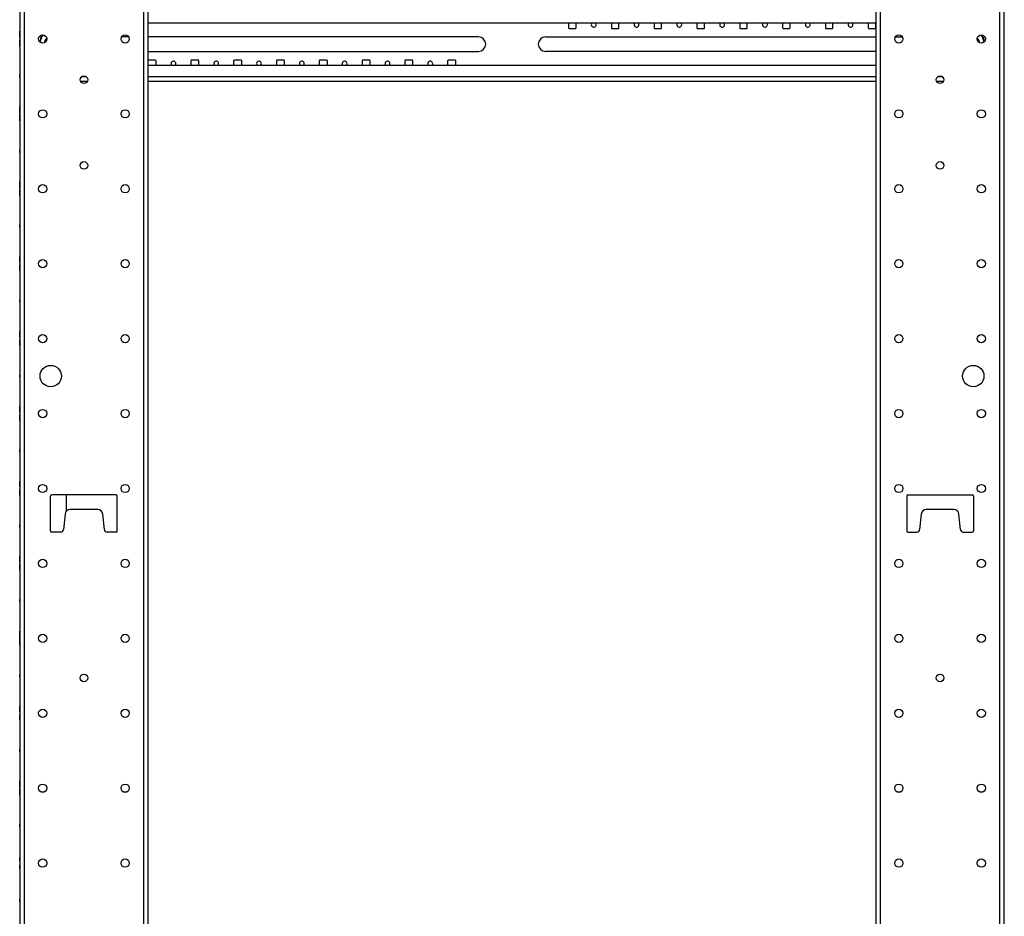
# Model space of a CAD drawing. Extents: x 12 to 85, y 7 to 130.
# Drawn here: x 59 to 82, y 28 to 49 of the extents above; entities that cross this region are included whole.
import ezdxf

# ---------------------------------------------------------------- set-up
doc = ezdxf.new("R2010")
doc.units = 0
doc.header["$MEASUREMENT"] = 0
doc.layers.add('TRIMETRIC', color=7, linetype='CONTINUOUS')

msp = doc.modelspace()

# ---------------------------------------------------------------- linework, layer by layer
at = {"layer": 'TRIMETRIC', "color": 7, "linetype": 'CONTINUOUS'}
for p, q in [((59.509, 7.25), (59.509, 91.007)), ((62.292, 91.007), (62.292, 7.25)), ((62.4, 7.25), (62.4, 91.007)), ((79.4, 91.007), (79.4, 7.25)), ((79.509, 7.25), (79.509, 91.007)), ((82.291, 91.007), (82.291, 7.25)), ((59.4, 88.607), (59.4, 9.642)), ((82.4, 9.642), (82.4, 88.607)), ((62.4, 48.728), (79.4, 48.728)), ((72.221, 48.728), (72.221, 48.606)), ((72.231, 48.596), (72.386, 48.596)), ((72.396, 48.606), (72.396, 48.728)), ((73.221, 48.728), (73.221, 48.606)), ((73.231, 48.596), (73.386, 48.596)), ((73.396, 48.606), (73.396, 48.728)), ((74.221, 48.728), (74.221, 48.606)), ((74.231, 48.596), (74.386, 48.596)), ((74.396, 48.606), (74.396, 48.728)), ((75.221, 48.728), (75.221, 48.606)), ((75.231, 48.596), (75.386, 48.596)), ((75.396, 48.606), (75.396, 48.728)), ((76.221, 48.728), (76.221, 48.606)), ((76.231, 48.596), (76.386, 48.596)), ((76.396, 48.606), (76.396, 48.728)), ((77.221, 48.728), (77.221, 48.606)), ((77.231, 48.596), (77.386, 48.596)), ((77.396, 48.606), (77.396, 48.728)), ((78.221, 48.728), (78.221, 48.606)), ((78.231, 48.596), (78.386, 48.596)), ((78.396, 48.606), (78.396, 48.728)), ((79.221, 48.728), (79.221, 48.606)), ((79.231, 48.596), (79.386, 48.596)), ((79.396, 48.606), (79.396, 48.728)), ((59.4, 48.38), (59.4, 48.528)), ((59.4, 48.418), (59.4, 48.528)), ((59.4, 48.528), (59.4, 48.38)), ((59.4, 48.495), (59.4, 48.523)), ((59.4, 48.49), (59.4, 48.38)), ((59.4, 48.414), (59.4, 48.385)), ((59.4, 48.179), (59.4, 48.327)), ((59.4, 48.327), (59.4, 48.179)), ((59.4, 48.217), (59.4, 48.327)), ((59.4, 48.293), (59.4, 48.322)), ((59.906, 48.407), (59.876, 48.355)), ((59.891, 48.345), (59.876, 48.355)), ((59.915, 48.402), (59.906, 48.407)), ((61.949, 48.396), (61.779, 48.396)), ((70.119, 48.396), (62.4, 48.396)), ((71.681, 48.396), (79.4, 48.396)), ((79.851, 48.396), (80.021, 48.396)), ((81.89, 48.392), (81.901, 48.397)), ((81.901, 48.397), (81.929, 48.344)), ((81.912, 48.335), (81.929, 48.344)), ((59.4, 48.289), (59.4, 48.179)), ((59.4, 48.212), (59.4, 48.184)), ((62.4, 48.06), (70.119, 48.06)), ((62.404, 47.728), (62.404, 47.849)), ((62.414, 47.86), (62.569, 47.86)), ((62.579, 47.849), (62.579, 47.728)), ((63.404, 47.728), (63.404, 47.849)), ((63.414, 47.86), (63.569, 47.86)), ((63.579, 47.849), (63.579, 47.728)), ((64.404, 47.728), (64.404, 47.849)), ((64.414, 47.86), (64.569, 47.86)), ((64.579, 47.849), (64.579, 47.728)), ((65.404, 47.728), (65.404, 47.849)), ((65.414, 47.86), (65.569, 47.86)), ((65.579, 47.849), (65.579, 47.728)), ((66.404, 47.728), (66.404, 47.849)), ((66.414, 47.86), (66.569, 47.86)), ((66.579, 47.849), (66.579, 47.728)), ((67.404, 47.728), (67.404, 47.849)), ((67.414, 47.86), (67.569, 47.86)), ((67.579, 47.849), (67.579, 47.728)), ((68.404, 47.728), (68.404, 47.849)), ((68.414, 47.86), (68.569, 47.86)), ((68.579, 47.849), (68.579, 47.728)), ((69.404, 47.728), (69.404, 47.849)), ((69.414, 47.86), (69.569, 47.86)), ((69.579, 47.849), (69.579, 47.728)), ((79.4, 48.06), (71.681, 48.06)), ((79.4, 47.728), (62.4, 47.728)), ((59.4, 47.508), (59.4, 47.449)), ((59.4, 47.508), (59.4, 47.449)), ((59.4, 47.449), (59.4, 47.508)), ((59.4, 47.449), (59.4, 47.508)), ((60.96, 47.461), (60.84, 47.461)), ((79.4, 47.461), (62.4, 47.461)), ((80.96, 47.461), (80.84, 47.461)), ((60.977, 47.353), (60.823, 47.353)), ((79.4, 47.353), (62.4, 47.353)), ((80.977, 47.353), (80.823, 47.353)), ((59.4, 46.62), (59.4, 46.769)), ((59.4, 46.735), (59.4, 46.763)), ((59.4, 46.73), (59.4, 46.62)), ((59.4, 46.729), (59.4, 46.703)), ((59.4, 46.712), (59.4, 46.729)), ((59.4, 46.477), (59.4, 46.587)), ((59.4, 46.587), (59.4, 46.438)), ((59.4, 46.479), (59.4, 46.504)), ((59.4, 46.495), (59.4, 46.479)), ((59.4, 46.472), (59.4, 46.444)), ((59.4, 45.758), (59.4, 45.699)), ((59.4, 45.758), (59.4, 45.699)), ((59.4, 45.699), (59.4, 45.758)), ((59.4, 45.699), (59.4, 45.758)), ((59.4, 44.87), (59.4, 45.019)), ((59.4, 44.985), (59.4, 45.013)), ((59.4, 44.98), (59.4, 44.87)), ((59.4, 44.727), (59.4, 44.837)), ((59.4, 44.837), (59.4, 44.688)), ((59.4, 44.722), (59.4, 44.694)), ((59.4, 44.008), (59.4, 43.949)), ((59.4, 44.008), (59.4, 43.949)), ((59.4, 43.949), (59.4, 44.008)), ((59.4, 43.949), (59.4, 44.008)), ((59.4, 43.153), (59.4, 43.179)), ((59.4, 43.17), (59.4, 43.153)), ((59.4, 43.138), (59.4, 43.162)), ((59.4, 43.069), (59.4, 43.045)), ((59.4, 43.054), (59.4, 43.028)), ((59.4, 43.037), (59.4, 43.054)), ((59.4, 42.258), (59.4, 42.199)), ((59.4, 42.258), (59.4, 42.199)), ((59.4, 42.199), (59.4, 42.258)), ((59.4, 42.199), (59.4, 42.258)), ((59.4, 41.403), (59.4, 41.429)), ((59.4, 41.42), (59.4, 41.403)), ((59.4, 41.287), (59.4, 41.304)), ((59.4, 41.304), (59.4, 41.278)), ((59.4, 40.508), (59.4, 40.449)), ((59.4, 40.508), (59.4, 40.449)), ((59.4, 40.449), (59.4, 40.508)), ((59.4, 40.449), (59.4, 40.508)), ((59.4, 39.636), (59.4, 39.769)), ((59.4, 39.736), (59.4, 39.636)), ((59.4, 39.691), (59.4, 39.665)), ((59.4, 39.653), (59.4, 39.679)), ((59.4, 39.67), (59.4, 39.653)), ((59.4, 39.571), (59.4, 39.438)), ((59.4, 39.471), (59.4, 39.571)), ((59.4, 39.537), (59.4, 39.554)), ((59.4, 39.554), (59.4, 39.528)), ((59.4, 39.516), (59.4, 39.542)), ((59.4, 38.758), (59.4, 38.699)), ((59.4, 38.758), (59.4, 38.699)), ((59.4, 38.699), (59.4, 38.758)), ((59.4, 38.699), (59.4, 38.758)), ((59.4, 38.015), (59.4, 37.993)), ((59.4, 37.903), (59.4, 37.929)), ((59.4, 37.92), (59.4, 37.903)), ((59.4, 37.804), (59.4, 37.778)), ((59.4, 37.787), (59.4, 37.804)), ((59.4, 37.692), (59.4, 37.716)), ((60.12, 36.861), (60.12, 37.671)), ((61.65, 37.701), (60.15, 37.701)), ((60.495, 37.329), (60.495, 37.702)), ((61.68, 36.861), (61.68, 37.671)), ((80.12, 37.671), (80.12, 36.861)), ((80.15, 37.701), (81.65, 37.701)), ((81.68, 37.671), (81.68, 36.861)), ((61.222, 37.361), (60.578, 37.361)), ((81.222, 37.361), (80.578, 37.361)), ((60.459, 37.254), (60.42, 36.891)), ((61.38, 36.891), (61.341, 37.254)), ((80.459, 37.254), (80.42, 36.891)), ((81.38, 36.891), (81.341, 37.254)), ((59.4, 37.008), (59.4, 36.949)), ((59.4, 37.008), (59.4, 36.949)), ((59.4, 36.949), (59.4, 37.008)), ((59.4, 36.949), (59.4, 37.008)), ((60.36, 36.831), (60.15, 36.831)), ((61.65, 36.831), (61.44, 36.831)), ((80.15, 36.831), (80.36, 36.831)), ((81.44, 36.831), (81.65, 36.831)), ((59.4, 36.157), (59.4, 36.259)), ((59.4, 36.259), (59.4, 36.177)), ((59.4, 36.153), (59.4, 36.179)), ((59.4, 36.177), (59.4, 36.166)), ((59.4, 36.17), (59.4, 36.153)), ((59.4, 36.161), (59.4, 36.138)), ((59.4, 36.133), (59.4, 36.159)), ((59.4, 36.138), (59.4, 36.157)), ((59.4, 36.074), (59.4, 36.048)), ((59.4, 36.069), (59.4, 36.05)), ((59.4, 36.046), (59.4, 36.069)), ((59.4, 36.037), (59.4, 36.054)), ((59.4, 36.054), (59.4, 36.028)), ((59.4, 36.05), (59.4, 35.948)), ((59.4, 36.03), (59.4, 36.041)), ((59.4, 35.948), (59.4, 36.03)), ((59.4, 35.258), (59.4, 35.199)), ((59.4, 35.258), (59.4, 35.199)), ((59.4, 35.199), (59.4, 35.258)), ((59.4, 35.199), (59.4, 35.258)), ((59.4, 34.519), (59.4, 34.488)), ((59.4, 34.488), (59.4, 34.519)), ((59.4, 34.488), (59.4, 34.461)), ((59.4, 34.466), (59.4, 34.488)), ((59.4, 34.363), (59.4, 34.466)), ((59.4, 34.461), (59.4, 34.391)), ((59.4, 34.391), (59.4, 34.461)), ((59.4, 34.461), (59.4, 34.363)), ((59.4, 34.403), (59.4, 34.429)), ((59.4, 34.42), (59.4, 34.403)), ((59.4, 34.344), (59.4, 34.241)), ((59.4, 34.246), (59.4, 34.344)), ((59.4, 34.246), (59.4, 34.316)), ((59.4, 34.316), (59.4, 34.246)), ((59.4, 34.287), (59.4, 34.304)), ((59.4, 34.304), (59.4, 34.278)), ((59.4, 34.219), (59.4, 34.246)), ((59.4, 34.241), (59.4, 34.219)), ((59.4, 34.188), (59.4, 34.219)), ((59.4, 34.219), (59.4, 34.188)), ((59.4, 33.508), (59.4, 33.449)), ((59.4, 33.508), (59.4, 33.449)), ((59.4, 33.449), (59.4, 33.508)), ((59.4, 33.449), (59.4, 33.508)), ((59.4, 32.684), (59.4, 32.687)), ((59.4, 32.653), (59.4, 32.679)), ((59.4, 32.67), (59.4, 32.653)), ((59.4, 32.662), (59.4, 32.637)), ((59.4, 32.635), (59.4, 32.66)), ((59.4, 32.572), (59.4, 32.547)), ((59.4, 32.545), (59.4, 32.57)), ((59.4, 32.554), (59.4, 32.528)), ((59.4, 32.537), (59.4, 32.554)), ((59.4, 32.523), (59.4, 32.52)), ((59.4, 31.759), (59.4, 31.698)), ((59.4, 31.759), (59.4, 31.698)), ((59.4, 31.698), (59.4, 31.759)), ((59.4, 31.698), (59.4, 31.759)), ((59.4, 31.022), (59.4, 30.874)), ((59.4, 30.912), (59.4, 31.022)), ((59.4, 30.903), (59.4, 30.929)), ((59.4, 30.92), (59.4, 30.903)), ((59.4, 30.907), (59.4, 30.879)), ((59.4, 30.685), (59.4, 30.833)), ((59.4, 30.8), (59.4, 30.828)), ((59.4, 30.787), (59.4, 30.803)), ((59.4, 30.803), (59.4, 30.778)), ((59.4, 30.795), (59.4, 30.685)), ((59.4, 30.008), (59.4, 29.948)), ((59.4, 30.008), (59.4, 29.948)), ((59.4, 29.948), (59.4, 30.008)), ((59.4, 29.948), (59.4, 30.008)), ((59.4, 29.229), (59.4, 29.203)), ((59.4, 29.212), (59.4, 29.229)), ((59.4, 29.153), (59.4, 29.179)), ((59.4, 29.17), (59.4, 29.153)), ((59.4, 29.053), (59.4, 29.028)), ((59.4, 29.037), (59.4, 29.053)), ((59.4, 28.979), (59.4, 29.004)), ((59.4, 28.995), (59.4, 28.979)), ((59.4, 28.258), (59.4, 28.198)), ((59.4, 28.258), (59.4, 28.198)), ((59.4, 28.198), (59.4, 28.258)), ((59.4, 28.198), (59.4, 28.258))]:
    msp.add_line(p, q, dxfattribs=at)
for centre, radius in [((59.936, 48.35), 0.0965), ((61.864, 48.35), 0.0965), ((79.936, 48.35), 0.0965), ((81.864, 48.35), 0.0965), ((60.9, 47.396), 0.0885), ((80.9, 47.396), 0.0885), ((59.936, 46.6), 0.0965), ((61.864, 46.6), 0.0965), ((79.936, 46.6), 0.0965), ((81.864, 46.6), 0.0965), ((60.9, 45.396), 0.0885), ((80.9, 45.396), 0.0885), ((59.936, 44.85), 0.0965), ((61.864, 44.85), 0.0965), ((79.936, 44.85), 0.0965), ((81.864, 44.85), 0.0965), ((59.936, 43.1), 0.0965), ((61.864, 43.1), 0.0965), ((79.936, 43.1), 0.0965), ((81.864, 43.1), 0.0965), ((59.936, 41.35), 0.0965), ((61.864, 41.35), 0.0965), ((79.936, 41.35), 0.0965), ((81.864, 41.35), 0.0965), ((60.125, 40.475), 0.25), ((81.675, 40.475), 0.25), ((59.936, 39.6), 0.0965), ((61.864, 39.6), 0.0965), ((79.936, 39.6), 0.0965), ((81.864, 39.6), 0.0965), ((59.936, 37.85), 0.0965), ((61.864, 37.85), 0.0965), ((79.936, 37.85), 0.0965), ((81.864, 37.85), 0.0965), ((59.936, 36.1), 0.0965), ((61.864, 36.1), 0.0965), ((79.936, 36.1), 0.0965), ((81.864, 36.1), 0.0965), ((59.936, 34.35), 0.0965), ((61.864, 34.35), 0.0965), ((79.936, 34.35), 0.0965), ((81.864, 34.35), 0.0965), ((60.9, 33.425), 0.0885), ((80.9, 33.425), 0.0885), ((59.936, 32.6), 0.0965), ((61.864, 32.6), 0.0965), ((79.936, 32.6), 0.0965), ((81.864, 32.6), 0.0965), ((59.936, 30.85), 0.0965), ((61.864, 30.85), 0.0965), ((79.936, 30.85), 0.0965), ((81.864, 30.85), 0.0965), ((59.936, 29.1), 0.0965), ((61.864, 29.1), 0.0965), ((79.936, 29.1), 0.0965), ((81.864, 29.1), 0.0965)]:
    msp.add_circle(centre, radius, dxfattribs=at)
for centre, radius, start, end in [((72.231, 48.606), 0.01, 180, 270), ((72.386, 48.606), 0.01, 270, 0), ((72.809, 48.683), 0.0565, 128.0419, 0), ((72.809, 48.683), 0.0565, 0, 51.9637), ((73.231, 48.606), 0.01, 180, 270), ((73.386, 48.606), 0.01, 270, 0), ((73.809, 48.683), 0.0565, 128.0419, 0), ((73.809, 48.683), 0.0565, 0, 51.9637), ((74.231, 48.606), 0.01, 180, 270), ((74.386, 48.606), 0.01, 270, 0), ((74.809, 48.683), 0.0565, 128.0419, 0), ((74.809, 48.683), 0.0565, 0, 51.9637), ((75.231, 48.606), 0.01, 180, 270), ((75.386, 48.606), 0.01, 270, 0), ((75.809, 48.683), 0.0565, 128.0419, 0), ((75.809, 48.683), 0.0565, 0, 51.9637), ((76.231, 48.606), 0.01, 180, 270), ((76.386, 48.606), 0.01, 270, 0), ((76.809, 48.683), 0.0565, 128.0419, 0), ((76.809, 48.683), 0.0565, 0, 51.9637), ((77.231, 48.606), 0.01, 180, 270), ((77.386, 48.606), 0.01, 270, 0), ((77.809, 48.683), 0.0565, 128.0419, 0), ((77.809, 48.683), 0.0565, 0, 51.9637), ((78.231, 48.606), 0.01, 180, 270), ((78.386, 48.606), 0.01, 270, 0), ((78.809, 48.683), 0.0565, 128.0419, 0), ((78.809, 48.683), 0.0565, 0, 51.9637), ((79.231, 48.606), 0.01, 180, 270), ((79.386, 48.606), 0.01, 270, 0), ((60.433, 48.155), 0.574, 149.4966, 167.6873), ((60.15, 48.231), 0.179, 131.4244, 170.4169), ((60.15, 48.231), 0.167, 134.8162, 167.025), ((60.15, 48.231), 0.156, 139.712, 162.1389), ((70.119, 48.228), 0.168, 270, 90), ((71.681, 48.228), 0.168, 90, 270), ((81.65, 48.231), 0.167, 15, 45.1894), ((81.65, 48.231), 0.179, 9.5831, 48.5756), ((81.65, 48.231), 0.156, 33.1576, 40.2901), ((81.65, 48.231), 0.156, 17.8632, 33.1576), ((81.367, 48.155), 0.574, 12.3127, 30.5034), ((81.65, 48.231), 0.167, 12.9694, 15), ((62.414, 47.849), 0.01, 90, 180), ((62.569, 47.849), 0.01, 0, 90), ((63.414, 47.849), 0.01, 90, 180), ((63.569, 47.849), 0.01, 0, 90), ((64.414, 47.849), 0.01, 90, 180), ((64.569, 47.849), 0.01, 0, 90), ((65.414, 47.849), 0.01, 90, 180), ((65.569, 47.849), 0.01, 0, 90), ((66.414, 47.849), 0.01, 90, 180), ((66.569, 47.849), 0.01, 0, 90), ((67.414, 47.849), 0.01, 90, 180), ((67.569, 47.849), 0.01, 0, 90), ((68.414, 47.849), 0.01, 90, 180), ((68.569, 47.849), 0.01, 0, 90), ((69.414, 47.849), 0.01, 90, 180), ((69.569, 47.849), 0.01, 0, 90), ((62.991, 47.772), 0.0565, 0, 231.9581), ((62.991, 47.772), 0.0565, 308.0363, 0), ((63.991, 47.772), 0.0565, 0, 231.9581), ((63.991, 47.772), 0.0565, 308.0363, 0), ((64.991, 47.772), 0.0565, 0, 231.9581), ((64.991, 47.772), 0.0565, 308.0363, 0), ((65.991, 47.772), 0.0565, 0, 231.9581), ((65.991, 47.772), 0.0565, 308.0363, 0), ((66.991, 47.772), 0.0565, 0, 231.9581), ((66.991, 47.772), 0.0565, 308.0363, 0), ((67.991, 47.772), 0.0565, 0, 231.9581), ((67.991, 47.772), 0.0565, 308.0363, 0), ((68.991, 47.772), 0.0565, 0, 231.9581), ((68.991, 47.772), 0.0565, 308.0363, 0), ((60.15, 37.671), 0.03, 90, 180), ((61.65, 37.671), 0.03, 0, 90), ((80.15, 37.671), 0.03, 90, 180), ((81.65, 37.671), 0.03, 0, 90), ((60.578, 37.241), 0.12, 90, 173.9275), ((61.222, 37.241), 0.12, 6.0725, 90), ((80.578, 37.241), 0.12, 90, 173.9275), ((81.222, 37.241), 0.12, 6.0725, 90), ((60.15, 36.861), 0.03, 180, 270), ((60.36, 36.891), 0.06, 270, 0), ((61.44, 36.891), 0.06, 180, 270), ((61.65, 36.861), 0.03, 270, 0), ((80.15, 36.861), 0.03, 180, 270), ((80.36, 36.891), 0.06, 270, 0), ((81.44, 36.891), 0.06, 180, 270), ((81.65, 36.861), 0.03, 270, 0)]:
    msp.add_arc(centre, radius, start, end, dxfattribs=at)
for points in [[(59.4, 48.528), (59.4, 48.525)], [(59.4, 48.509), (59.4, 48.528)], [(59.4, 48.528), (59.4, 48.523)], [(59.4, 48.525), (59.4, 48.507)], [(59.4, 48.523), (59.4, 48.501)], [(59.4, 48.523), (59.4, 48.504)], [(59.4, 48.458), (59.4, 48.509)], [(59.4, 48.507), (59.4, 48.471)], [(59.4, 48.504), (59.4, 48.462)], [(59.4, 48.501), (59.4, 48.45)], [(59.4, 48.5), (59.4, 48.488)], [(59.4, 48.487), (59.4, 48.5)], [(59.4, 48.483), (59.4, 48.495)], [(59.4, 48.479), (59.4, 48.49)], [(59.4, 48.488), (59.4, 48.458)], [(59.4, 48.437), (59.4, 48.487)], [(59.4, 48.451), (59.4, 48.483)], [(59.4, 48.447), (59.4, 48.479)], [(59.4, 48.471), (59.4, 48.422)], [(59.4, 48.462), (59.4, 48.43)], [(59.4, 48.458), (59.4, 48.426)], [(59.4, 48.407), (59.4, 48.458)], [(59.4, 48.42), (59.4, 48.451)], [(59.4, 48.45), (59.4, 48.399)], [(59.4, 48.404), (59.4, 48.447)], [(59.4, 48.401), (59.4, 48.437)], [(59.4, 48.43), (59.4, 48.418)], [(59.4, 48.426), (59.4, 48.414)], [(59.4, 48.422), (59.4, 48.409)], [(59.4, 48.409), (59.4, 48.42)], [(59.4, 48.385), (59.4, 48.407)], [(59.4, 48.386), (59.4, 48.404)], [(59.4, 48.383), (59.4, 48.401)], [(59.4, 48.399), (59.4, 48.38)], [(59.4, 48.38), (59.4, 48.386)], [(59.4, 48.38), (59.4, 48.383)], [(59.4, 48.327), (59.4, 48.324)], [(59.4, 48.327), (59.4, 48.321)], [(59.4, 48.308), (59.4, 48.327)], [(59.4, 48.324), (59.4, 48.306)], [(59.4, 48.322), (59.4, 48.3)], [(59.4, 48.321), (59.4, 48.303)], [(59.4, 48.257), (59.4, 48.308)], [(59.4, 48.306), (59.4, 48.27)], [(59.4, 48.303), (59.4, 48.26)], [(59.4, 48.3), (59.4, 48.249)], [(59.4, 48.298), (59.4, 48.287)], [(59.4, 48.285), (59.4, 48.298)], [(59.4, 48.281), (59.4, 48.293)], [(59.4, 48.277), (59.4, 48.289)], [(59.4, 48.287), (59.4, 48.256)], [(59.4, 48.236), (59.4, 48.285)], [(59.4, 48.249), (59.4, 48.281)], [(59.4, 48.245), (59.4, 48.277)], [(59.4, 48.27), (59.4, 48.22)], [(59.4, 48.26), (59.4, 48.228)], [(59.4, 48.206), (59.4, 48.257)], [(59.4, 48.256), (59.4, 48.224)], [(59.4, 48.249), (59.4, 48.198)], [(59.4, 48.219), (59.4, 48.249)], [(59.4, 48.203), (59.4, 48.245)], [(59.4, 48.2), (59.4, 48.236)], [(59.4, 48.228), (59.4, 48.217)], [(59.4, 48.224), (59.4, 48.212)], [(59.4, 48.22), (59.4, 48.207)], [(59.4, 48.207), (59.4, 48.219)], [(59.4, 48.184), (59.4, 48.206)], [(59.4, 48.184), (59.4, 48.203)], [(59.4, 48.182), (59.4, 48.2)], [(59.4, 48.198), (59.4, 48.179)], [(59.4, 48.179), (59.4, 48.184)], [(59.4, 48.179), (59.4, 48.182)], [(59.4, 46.769), (59.4, 46.765)], [(59.4, 46.765), (59.4, 46.747)], [(59.4, 46.763), (59.4, 46.741)], [(59.4, 46.747), (59.4, 46.711)], [(59.4, 46.741), (59.4, 46.69)], [(59.4, 46.723), (59.4, 46.735)], [(59.4, 46.719), (59.4, 46.73)], [(59.4, 46.691), (59.4, 46.723)], [(59.4, 46.687), (59.4, 46.719)], [(59.4, 46.69), (59.4, 46.712)], [(59.4, 46.711), (59.4, 46.662)], [(59.4, 46.703), (59.4, 46.679)], [(59.4, 46.66), (59.4, 46.691)], [(59.4, 46.69), (59.4, 46.639)], [(59.4, 46.653), (59.4, 46.69)], [(59.4, 46.644), (59.4, 46.687)], [(59.4, 46.679), (59.4, 46.653)], [(59.4, 46.662), (59.4, 46.649)], [(59.4, 46.649), (59.4, 46.66)], [(59.4, 46.626), (59.4, 46.644)], [(59.4, 46.639), (59.4, 46.62)], [(59.4, 46.62), (59.4, 46.626)], [(59.4, 46.568), (59.4, 46.587)], [(59.4, 46.587), (59.4, 46.581)], [(59.4, 46.581), (59.4, 46.563)], [(59.4, 46.517), (59.4, 46.568)], [(59.4, 46.563), (59.4, 46.52)], [(59.4, 46.558), (59.4, 46.547)], [(59.4, 46.545), (59.4, 46.558)], [(59.4, 46.554), (59.4, 46.517)], [(59.4, 46.528), (59.4, 46.554)], [(59.4, 46.547), (59.4, 46.516)], [(59.4, 46.496), (59.4, 46.545)], [(59.4, 46.504), (59.4, 46.528)], [(59.4, 46.52), (59.4, 46.488)], [(59.4, 46.517), (59.4, 46.495)], [(59.4, 46.466), (59.4, 46.517)], [(59.4, 46.516), (59.4, 46.484)], [(59.4, 46.46), (59.4, 46.496)], [(59.4, 46.488), (59.4, 46.477)], [(59.4, 46.484), (59.4, 46.472)], [(59.4, 46.444), (59.4, 46.466)], [(59.4, 46.442), (59.4, 46.46)], [(59.4, 46.438), (59.4, 46.442)], [(59.4, 45.019), (59.4, 45.015)], [(59.4, 45.012), (59.4, 45.017)], [(59.4, 45.017), (59.4, 45.01)], [(59.4, 45.015), (59.4, 44.997)], [(59.4, 45.013), (59.4, 44.991)], [(59.4, 45), (59.4, 45.012)], [(59.4, 45.01), (59.4, 44.988)], [(59.4, 44.979), (59.4, 45)], [(59.4, 44.997), (59.4, 44.961)], [(59.4, 44.991), (59.4, 44.94)], [(59.4, 44.979), (59.4, 44.991)], [(59.4, 44.991), (59.4, 44.979)], [(59.4, 44.988), (59.4, 44.95)], [(59.4, 44.973), (59.4, 44.985)], [(59.4, 44.969), (59.4, 44.98)], [(59.4, 44.95), (59.4, 44.979)], [(59.4, 44.95), (59.4, 44.979)], [(59.4, 44.979), (59.4, 44.95)], [(59.4, 44.941), (59.4, 44.973)], [(59.4, 44.937), (59.4, 44.969)], [(59.4, 44.961), (59.4, 44.912)], [(59.4, 44.913), (59.4, 44.95)], [(59.4, 44.95), (59.4, 44.904)], [(59.4, 44.95), (59.4, 44.922)], [(59.4, 44.921), (59.4, 44.95)], [(59.4, 44.91), (59.4, 44.941)], [(59.4, 44.94), (59.4, 44.889)], [(59.4, 44.894), (59.4, 44.937)], [(59.4, 44.922), (59.4, 44.909)], [(59.4, 44.909), (59.4, 44.921)], [(59.4, 44.891), (59.4, 44.913)], [(59.4, 44.912), (59.4, 44.899)], [(59.4, 44.899), (59.4, 44.91)], [(59.4, 44.904), (59.4, 44.884)], [(59.4, 44.876), (59.4, 44.894)], [(59.4, 44.884), (59.4, 44.891)], [(59.4, 44.889), (59.4, 44.87)], [(59.4, 44.87), (59.4, 44.876)], [(59.4, 44.818), (59.4, 44.837)], [(59.4, 44.837), (59.4, 44.831)], [(59.4, 44.831), (59.4, 44.813)], [(59.4, 44.824), (59.4, 44.816)], [(59.4, 44.803), (59.4, 44.824)], [(59.4, 44.767), (59.4, 44.818)], [(59.4, 44.816), (59.4, 44.794)], [(59.4, 44.813), (59.4, 44.77)], [(59.4, 44.808), (59.4, 44.797)], [(59.4, 44.795), (59.4, 44.808)], [(59.4, 44.757), (59.4, 44.803)], [(59.4, 44.785), (59.4, 44.798)], [(59.4, 44.798), (59.4, 44.786)], [(59.4, 44.797), (59.4, 44.766)], [(59.4, 44.746), (59.4, 44.795)], [(59.4, 44.794), (59.4, 44.757)], [(59.4, 44.786), (59.4, 44.757)], [(59.4, 44.757), (59.4, 44.785)], [(59.4, 44.77), (59.4, 44.738)], [(59.4, 44.716), (59.4, 44.767)], [(59.4, 44.766), (59.4, 44.734)], [(59.4, 44.719), (59.4, 44.757)], [(59.4, 44.728), (59.4, 44.757)], [(59.4, 44.757), (59.4, 44.728)], [(59.4, 44.757), (59.4, 44.728)], [(59.4, 44.71), (59.4, 44.746)], [(59.4, 44.738), (59.4, 44.727)], [(59.4, 44.734), (59.4, 44.722)], [(59.4, 44.728), (59.4, 44.716)], [(59.4, 44.716), (59.4, 44.728)], [(59.4, 44.728), (59.4, 44.707)], [(59.4, 44.697), (59.4, 44.719)], [(59.4, 44.694), (59.4, 44.716)], [(59.4, 44.692), (59.4, 44.71)], [(59.4, 44.707), (59.4, 44.695)], [(59.4, 44.69), (59.4, 44.697)], [(59.4, 44.695), (59.4, 44.69)], [(59.4, 44.688), (59.4, 44.692)], [(59.4, 43.26), (59.4, 43.269)], [(59.4, 43.269), (59.4, 43.26)], [(59.4, 43.26), (59.4, 43.235)], [(59.4, 43.235), (59.4, 43.26)], [(59.4, 43.244), (59.4, 43.243)], [(59.4, 43.24), (59.4, 43.244)], [(59.4, 43.243), (59.4, 43.223)], [(59.4, 43.229), (59.4, 43.241)], [(59.4, 43.241), (59.4, 43.229)], [(59.4, 43.23), (59.4, 43.24)], [(59.4, 43.235), (59.4, 43.195)], [(59.4, 43.198), (59.4, 43.235)], [(59.4, 43.216), (59.4, 43.23)], [(59.4, 43.229), (59.4, 43.192)], [(59.4, 43.203), (59.4, 43.229)], [(59.4, 43.229), (59.4, 43.201)], [(59.4, 43.201), (59.4, 43.229)], [(59.4, 43.223), (59.4, 43.195)], [(59.4, 43.196), (59.4, 43.216)], [(59.4, 43.179), (59.4, 43.203)], [(59.4, 43.172), (59.4, 43.201)], [(59.4, 43.201), (59.4, 43.172)], [(59.4, 43.153), (59.4, 43.198)], [(59.4, 43.174), (59.4, 43.196)], [(59.4, 43.195), (59.4, 43.152)], [(59.4, 43.195), (59.4, 43.156)], [(59.4, 43.192), (59.4, 43.17)], [(59.4, 43.162), (59.4, 43.174)], [(59.4, 43.16), (59.4, 43.172)], [(59.4, 43.172), (59.4, 43.16)], [(59.4, 43.156), (59.4, 43.138)], [(59.4, 43.134), (59.4, 43.153)], [(59.4, 43.152), (59.4, 43.134)], [(59.4, 43.073), (59.4, 43.054)], [(59.4, 43.055), (59.4, 43.073)], [(59.4, 43.051), (59.4, 43.069)], [(59.4, 43.012), (59.4, 43.055)], [(59.4, 43.054), (59.4, 43.009)], [(59.4, 43.012), (59.4, 43.051)], [(59.4, 43.047), (59.4, 43.035)], [(59.4, 43.035), (59.4, 43.047)], [(59.4, 43.045), (59.4, 43.033)], [(59.4, 43.015), (59.4, 43.037)], [(59.4, 43.006), (59.4, 43.035)], [(59.4, 43.035), (59.4, 43.006)], [(59.4, 43.033), (59.4, 43.011)], [(59.4, 43.028), (59.4, 43.004)], [(59.4, 42.978), (59.4, 43.015)], [(59.4, 42.984), (59.4, 43.012)], [(59.4, 42.972), (59.4, 43.012)], [(59.4, 43.011), (59.4, 42.991)], [(59.4, 43.009), (59.4, 42.972)], [(59.4, 43.006), (59.4, 42.978)], [(59.4, 42.978), (59.4, 43.006)], [(59.4, 43.004), (59.4, 42.978)], [(59.4, 42.991), (59.4, 42.977)], [(59.4, 42.964), (59.4, 42.984)], [(59.4, 42.978), (59.4, 42.966)], [(59.4, 42.966), (59.4, 42.978)], [(59.4, 42.977), (59.4, 42.967)], [(59.4, 42.947), (59.4, 42.972)], [(59.4, 42.972), (59.4, 42.947)], [(59.4, 42.967), (59.4, 42.963)], [(59.4, 42.963), (59.4, 42.964)], [(59.4, 42.947), (59.4, 42.939)], [(59.4, 42.939), (59.4, 42.947)], [(59.4, 41.519), (59.4, 41.5)], [(59.4, 41.509), (59.4, 41.519)], [(59.4, 41.51), (59.4, 41.503)], [(59.4, 41.494), (59.4, 41.51)], [(59.4, 41.48), (59.4, 41.509)], [(59.4, 41.503), (59.4, 41.48)], [(59.4, 41.5), (59.4, 41.451)], [(59.4, 41.451), (59.4, 41.494)], [(59.4, 41.481), (59.4, 41.493)], [(59.4, 41.493), (59.4, 41.481)], [(59.4, 41.484), (59.4, 41.475)], [(59.4, 41.475), (59.4, 41.484)], [(59.4, 41.451), (59.4, 41.481)], [(59.4, 41.481), (59.4, 41.451)], [(59.4, 41.453), (59.4, 41.479)], [(59.4, 41.479), (59.4, 41.442)], [(59.4, 41.451), (59.4, 41.475)], [(59.4, 41.475), (59.4, 41.451)], [(59.4, 41.429), (59.4, 41.453)], [(59.4, 41.451), (59.4, 41.402)], [(59.4, 41.427), (59.4, 41.451)], [(59.4, 41.451), (59.4, 41.421)], [(59.4, 41.43), (59.4, 41.451)], [(59.4, 41.451), (59.4, 41.427)], [(59.4, 41.408), (59.4, 41.451)], [(59.4, 41.442), (59.4, 41.42)], [(59.4, 41.415), (59.4, 41.43)], [(59.4, 41.427), (59.4, 41.418)], [(59.4, 41.418), (59.4, 41.427)], [(59.4, 41.394), (59.4, 41.423)], [(59.4, 41.423), (59.4, 41.4)], [(59.4, 41.421), (59.4, 41.41)], [(59.4, 41.41), (59.4, 41.415)], [(59.4, 41.392), (59.4, 41.408)], [(59.4, 41.402), (59.4, 41.384)], [(59.4, 41.4), (59.4, 41.392)], [(59.4, 41.384), (59.4, 41.394)], [(59.4, 41.305), (59.4, 41.323)], [(59.4, 41.323), (59.4, 41.313)], [(59.4, 41.315), (59.4, 41.299)], [(59.4, 41.307), (59.4, 41.315)], [(59.4, 41.313), (59.4, 41.284)], [(59.4, 41.284), (59.4, 41.307)], [(59.4, 41.256), (59.4, 41.305)], [(59.4, 41.299), (59.4, 41.256)], [(59.4, 41.286), (59.4, 41.297)], [(59.4, 41.297), (59.4, 41.292)], [(59.4, 41.292), (59.4, 41.277)], [(59.4, 41.28), (59.4, 41.289)], [(59.4, 41.289), (59.4, 41.28)], [(59.4, 41.265), (59.4, 41.287)], [(59.4, 41.256), (59.4, 41.286)], [(59.4, 41.28), (59.4, 41.256)], [(59.4, 41.256), (59.4, 41.28)], [(59.4, 41.278), (59.4, 41.254)], [(59.4, 41.277), (59.4, 41.256)], [(59.4, 41.228), (59.4, 41.265)], [(59.4, 41.232), (59.4, 41.256)], [(59.4, 41.256), (59.4, 41.232)], [(59.4, 41.256), (59.4, 41.226)], [(59.4, 41.226), (59.4, 41.256)], [(59.4, 41.207), (59.4, 41.256)], [(59.4, 41.256), (59.4, 41.213)], [(59.4, 41.254), (59.4, 41.228)], [(59.4, 41.223), (59.4, 41.232)], [(59.4, 41.232), (59.4, 41.223)], [(59.4, 41.204), (59.4, 41.227)], [(59.4, 41.227), (59.4, 41.198)], [(59.4, 41.214), (59.4, 41.226)], [(59.4, 41.226), (59.4, 41.214)], [(59.4, 41.213), (59.4, 41.197)], [(59.4, 41.189), (59.4, 41.207)], [(59.4, 41.197), (59.4, 41.204)], [(59.4, 41.198), (59.4, 41.189)], [(59.4, 39.769), (59.4, 39.73)], [(59.4, 39.7), (59.4, 39.736)], [(59.4, 39.73), (59.4, 39.7)], [(59.4, 39.729), (59.4, 39.692)], [(59.4, 39.703), (59.4, 39.729)], [(59.4, 39.679), (59.4, 39.703)], [(59.4, 39.7), (59.4, 39.691)], [(59.4, 39.674), (59.4, 39.7)], [(59.4, 39.692), (59.4, 39.67)], [(59.4, 39.665), (59.4, 39.674)], [(59.4, 39.542), (59.4, 39.533)], [(59.4, 39.515), (59.4, 39.537)], [(59.4, 39.533), (59.4, 39.507)], [(59.4, 39.528), (59.4, 39.504)], [(59.4, 39.507), (59.4, 39.516)], [(59.4, 39.478), (59.4, 39.515)], [(59.4, 39.507), (59.4, 39.471)], [(59.4, 39.477), (59.4, 39.507)], [(59.4, 39.504), (59.4, 39.478)], [(59.4, 39.438), (59.4, 39.477)], [(59.4, 38.003), (59.4, 38.019)], [(59.4, 38.019), (59.4, 38.011)], [(59.4, 37.999), (59.4, 38.015)], [(59.4, 38.011), (59.4, 37.99)], [(59.4, 37.964), (59.4, 38.003)], [(59.4, 37.963), (59.4, 37.999)], [(59.4, 37.995), (59.4, 37.985)], [(59.4, 37.985), (59.4, 37.995)], [(59.4, 37.993), (59.4, 37.984)], [(59.4, 37.99), (59.4, 37.961)], [(59.4, 37.961), (59.4, 37.985)], [(59.4, 37.985), (59.4, 37.96)], [(59.4, 37.984), (59.4, 37.962)], [(59.4, 37.953), (59.4, 37.979)], [(59.4, 37.979), (59.4, 37.942)], [(59.4, 37.939), (59.4, 37.964)], [(59.4, 37.917), (59.4, 37.963)], [(59.4, 37.962), (59.4, 37.943)], [(59.4, 37.961), (59.4, 37.915)], [(59.4, 37.942), (59.4, 37.961)], [(59.4, 37.96), (59.4, 37.934)], [(59.4, 37.929), (59.4, 37.953)], [(59.4, 37.943), (59.4, 37.926)], [(59.4, 37.942), (59.4, 37.92)], [(59.4, 37.928), (59.4, 37.942)], [(59.4, 37.919), (59.4, 37.939)], [(59.4, 37.934), (59.4, 37.923)], [(59.4, 37.923), (59.4, 37.928)], [(59.4, 37.926), (59.4, 37.919)], [(59.4, 37.897), (59.4, 37.917)], [(59.4, 37.915), (59.4, 37.897)], [(59.4, 37.817), (59.4, 37.796)], [(59.4, 37.798), (59.4, 37.817)], [(59.4, 37.749), (59.4, 37.798)], [(59.4, 37.796), (59.4, 37.747)], [(59.4, 37.793), (59.4, 37.772)], [(59.4, 37.786), (59.4, 37.793)], [(59.4, 37.778), (59.4, 37.789)], [(59.4, 37.789), (59.4, 37.784)], [(59.4, 37.765), (59.4, 37.787)], [(59.4, 37.769), (59.4, 37.786)], [(59.4, 37.784), (59.4, 37.77)], [(59.4, 37.751), (59.4, 37.778)], [(59.4, 37.778), (59.4, 37.754)], [(59.4, 37.772), (59.4, 37.746)], [(59.4, 37.77), (59.4, 37.75)], [(59.4, 37.749), (59.4, 37.769)], [(59.4, 37.728), (59.4, 37.765)], [(59.4, 37.754), (59.4, 37.728)], [(59.4, 37.724), (59.4, 37.751)], [(59.4, 37.75), (59.4, 37.724)], [(59.4, 37.718), (59.4, 37.749)], [(59.4, 37.725), (59.4, 37.749)], [(59.4, 37.747), (59.4, 37.71)], [(59.4, 37.746), (59.4, 37.706)], [(59.4, 37.716), (59.4, 37.725)], [(59.4, 37.713), (59.4, 37.724)], [(59.4, 37.724), (59.4, 37.713)], [(59.4, 37.697), (59.4, 37.718)], [(59.4, 37.71), (59.4, 37.692)], [(59.4, 37.706), (59.4, 37.689)], [(59.4, 37.689), (59.4, 37.697)], [(59.4, 36.25), (59.4, 36.269)], [(59.4, 36.269), (59.4, 36.252)], [(59.4, 36.252), (59.4, 36.199)], [(59.4, 36.205), (59.4, 36.25)], [(59.4, 36.242), (59.4, 36.23)], [(59.4, 36.229), (59.4, 36.242)], [(59.4, 36.23), (59.4, 36.198)], [(59.4, 36.229), (59.4, 36.192)], [(59.4, 36.203), (59.4, 36.229)], [(59.4, 36.199), (59.4, 36.229)], [(59.4, 36.166), (59.4, 36.205)], [(59.4, 36.179), (59.4, 36.203)], [(59.4, 36.199), (59.4, 36.153)], [(59.4, 36.173), (59.4, 36.199)], [(59.4, 36.198), (59.4, 36.176)], [(59.4, 36.192), (59.4, 36.17)], [(59.4, 36.176), (59.4, 36.161)], [(59.4, 36.159), (59.4, 36.173)], [(59.4, 36.153), (59.4, 36.133)], [(59.4, 36.054), (59.4, 36.074)], [(59.4, 36.008), (59.4, 36.054)], [(59.4, 36.048), (59.4, 36.034)], [(59.4, 36.031), (59.4, 36.046)], [(59.4, 36.041), (59.4, 36.002)], [(59.4, 36.015), (59.4, 36.037)], [(59.4, 36.034), (59.4, 36.008)], [(59.4, 36.009), (59.4, 36.031)], [(59.4, 36.028), (59.4, 36.004)], [(59.4, 35.978), (59.4, 36.015)], [(59.4, 35.977), (59.4, 36.009)], [(59.4, 35.955), (59.4, 36.008)], [(59.4, 36.008), (59.4, 35.978)], [(59.4, 36.004), (59.4, 35.978)], [(59.4, 36.002), (59.4, 35.957)], [(59.4, 35.978), (59.4, 35.965)], [(59.4, 35.965), (59.4, 35.977)], [(59.4, 35.957), (59.4, 35.939)], [(59.4, 35.939), (59.4, 35.955)], [(59.4, 34.453), (59.4, 34.479)], [(59.4, 34.479), (59.4, 34.442)], [(59.4, 34.429), (59.4, 34.453)], [(59.4, 34.442), (59.4, 34.42)], [(59.4, 34.265), (59.4, 34.287)], [(59.4, 34.278), (59.4, 34.254)], [(59.4, 34.228), (59.4, 34.265)], [(59.4, 34.254), (59.4, 34.228)], [(59.4, 32.759), (59.4, 32.769)], [(59.4, 32.769), (59.4, 32.749)], [(59.4, 32.759), (59.4, 32.751)], [(59.4, 32.73), (59.4, 32.759)], [(59.4, 32.751), (59.4, 32.759)], [(59.4, 32.73), (59.4, 32.751)], [(59.4, 32.751), (59.4, 32.73)], [(59.4, 32.749), (59.4, 32.7)], [(59.4, 32.73), (59.4, 32.742)], [(59.4, 32.742), (59.4, 32.731)], [(59.4, 32.733), (59.4, 32.723)], [(59.4, 32.72), (59.4, 32.733)], [(59.4, 32.731), (59.4, 32.702)], [(59.4, 32.699), (59.4, 32.73)], [(59.4, 32.7), (59.4, 32.73)], [(59.4, 32.703), (59.4, 32.729)], [(59.4, 32.729), (59.4, 32.692)], [(59.4, 32.723), (59.4, 32.699)], [(59.4, 32.691), (59.4, 32.72)], [(59.4, 32.679), (59.4, 32.703)], [(59.4, 32.702), (59.4, 32.684)], [(59.4, 32.675), (59.4, 32.7)], [(59.4, 32.7), (59.4, 32.655)], [(59.4, 32.699), (59.4, 32.675)], [(59.4, 32.658), (59.4, 32.699)], [(59.4, 32.692), (59.4, 32.67)], [(59.4, 32.687), (59.4, 32.691)], [(59.4, 32.675), (59.4, 32.662)], [(59.4, 32.66), (59.4, 32.675)], [(59.4, 32.637), (59.4, 32.658)], [(59.4, 32.655), (59.4, 32.635)], [(59.4, 32.552), (59.4, 32.572)], [(59.4, 32.57), (59.4, 32.549)], [(59.4, 32.507), (59.4, 32.552)], [(59.4, 32.549), (59.4, 32.508)], [(59.4, 32.547), (59.4, 32.532)], [(59.4, 32.532), (59.4, 32.545)], [(59.4, 32.515), (59.4, 32.537)], [(59.4, 32.508), (59.4, 32.532)], [(59.4, 32.532), (59.4, 32.507)], [(59.4, 32.528), (59.4, 32.504)], [(59.4, 32.505), (59.4, 32.523)], [(59.4, 32.52), (59.4, 32.516)], [(59.4, 32.516), (59.4, 32.487)], [(59.4, 32.478), (59.4, 32.515)], [(59.4, 32.508), (59.4, 32.477)], [(59.4, 32.484), (59.4, 32.508)], [(59.4, 32.458), (59.4, 32.507)], [(59.4, 32.507), (59.4, 32.477)], [(59.4, 32.476), (59.4, 32.505)], [(59.4, 32.504), (59.4, 32.478)], [(59.4, 32.487), (59.4, 32.474)], [(59.4, 32.474), (59.4, 32.484)], [(59.4, 32.477), (59.4, 32.456)], [(59.4, 32.456), (59.4, 32.477)], [(59.4, 32.477), (59.4, 32.448)], [(59.4, 32.477), (59.4, 32.465)], [(59.4, 32.465), (59.4, 32.476)], [(59.4, 32.439), (59.4, 32.458)], [(59.4, 32.448), (59.4, 32.456)], [(59.4, 32.456), (59.4, 32.448)], [(59.4, 32.448), (59.4, 32.439)], [(59.4, 31.003), (59.4, 31.022)], [(59.4, 31.022), (59.4, 31.016)], [(59.4, 31.016), (59.4, 30.998)], [(59.4, 30.952), (59.4, 31.003)], [(59.4, 30.998), (59.4, 30.955)], [(59.4, 30.993), (59.4, 30.982)], [(59.4, 30.98), (59.4, 30.993)], [(59.4, 30.982), (59.4, 30.951)], [(59.4, 30.931), (59.4, 30.98)], [(59.4, 30.953), (59.4, 30.979)], [(59.4, 30.979), (59.4, 30.942)], [(59.4, 30.955), (59.4, 30.923)], [(59.4, 30.929), (59.4, 30.953)], [(59.4, 30.901), (59.4, 30.952)], [(59.4, 30.951), (59.4, 30.919)], [(59.4, 30.942), (59.4, 30.92)], [(59.4, 30.895), (59.4, 30.931)], [(59.4, 30.923), (59.4, 30.912)], [(59.4, 30.919), (59.4, 30.907)], [(59.4, 30.879), (59.4, 30.901)], [(59.4, 30.877), (59.4, 30.895)], [(59.4, 30.874), (59.4, 30.877)], [(59.4, 30.833), (59.4, 30.83)], [(59.4, 30.83), (59.4, 30.812)], [(59.4, 30.828), (59.4, 30.806)], [(59.4, 30.812), (59.4, 30.776)], [(59.4, 30.806), (59.4, 30.755)], [(59.4, 30.788), (59.4, 30.8)], [(59.4, 30.784), (59.4, 30.795)], [(59.4, 30.756), (59.4, 30.788)], [(59.4, 30.765), (59.4, 30.787)], [(59.4, 30.752), (59.4, 30.784)], [(59.4, 30.778), (59.4, 30.754)], [(59.4, 30.776), (59.4, 30.727)], [(59.4, 30.728), (59.4, 30.765)], [(59.4, 30.725), (59.4, 30.756)], [(59.4, 30.755), (59.4, 30.704)], [(59.4, 30.754), (59.4, 30.728)], [(59.4, 30.709), (59.4, 30.752)], [(59.4, 30.727), (59.4, 30.714)], [(59.4, 30.714), (59.4, 30.725)], [(59.4, 30.691), (59.4, 30.709)], [(59.4, 30.704), (59.4, 30.685)], [(59.4, 30.685), (59.4, 30.691)], [(59.4, 29.229), (59.4, 29.192)], [(59.4, 29.203), (59.4, 29.229)], [(59.4, 29.19), (59.4, 29.212)], [(59.4, 29.179), (59.4, 29.203)], [(59.4, 29.203), (59.4, 29.179)], [(59.4, 29.192), (59.4, 29.17)], [(59.4, 29.153), (59.4, 29.19)], [(59.4, 29.179), (59.4, 29.153)], [(59.4, 29.028), (59.4, 29.054)], [(59.4, 29.054), (59.4, 29.017)], [(59.4, 29.015), (59.4, 29.037)], [(59.4, 29.004), (59.4, 29.028)], [(59.4, 29.028), (59.4, 29.004)], [(59.4, 29.017), (59.4, 28.995)], [(59.4, 28.978), (59.4, 29.015)], [(59.4, 29.004), (59.4, 28.978)]]:
    msp.add_open_spline(points, degree=1, dxfattribs=at)

doc.saveas('drawing.dxf')
